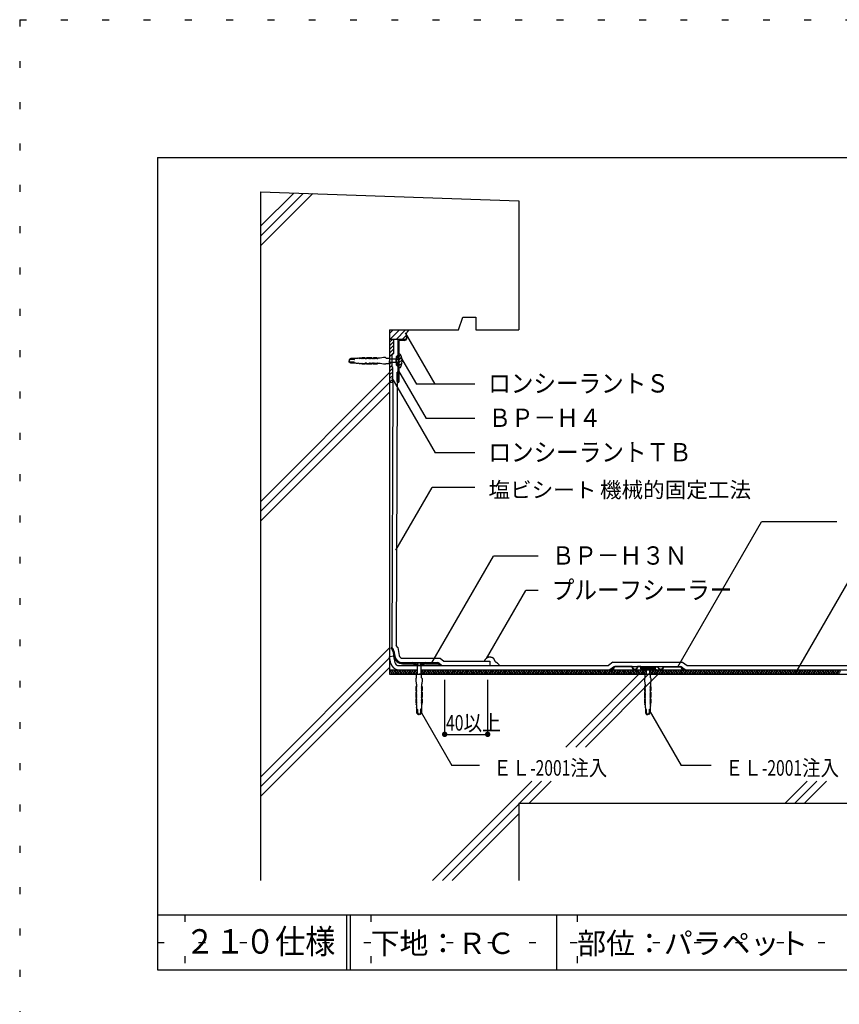
# Model space of a CAD drawing. Extents: x 104 to 304, y 7 to 293.
# Drawn here: x 104 to 223, y 150 to 293 of the extents above; entities that cross this region are included whole.
import ezdxf

# ---------------------------------------------------------------- set-up
doc = ezdxf.new("R2010")
doc.units = 0
doc.header["$LTSCALE"] = 2
doc.header["$MEASUREMENT"] = 0
doc.linetypes.add('DASHED2', pattern=[10, 4, -6])
doc.linetypes.add('HIDDEN', pattern=[3, 0.5, -2.5])
for name, color, linetype in [('4詳細図S120-2', 7, 'CONTINUOUS'), ('4詳細図S120-3', 7, 'CONTINUOUS'), ('4詳細図S120-4', 7, 'CONTINUOUS'), ('4詳細図S120-6', 7, 'CONTINUOUS'), ('4詳細図S120-7', 7, 'CONTINUOUS'), ('4詳細図S120-A', 7, 'CONTINUOUS'), ('4詳細図S120-B', 7, 'CONTINUOUS'), ('4詳細図S120-D', 7, 'CONTINUOUS'), ('4詳細図S120-E', 7, 'CONTINUOUS'), ('F-F_J_ADD', 7, 'CONTINUOUS'), ('F図面枠S11-2', 7, 'CONTINUOUS'), ('F図面枠S11-5', 7, 'CONTINUOUS'), ('F図面枠S11-7', 7, 'CONTINUOUS'), ('F図面枠S11-A', 7, 'CONTINUOUS')]:
    doc.layers.add(name, color=color, linetype=linetype)
doc.styles.get("Standard").update_dxf_attribs({"font": 'txt.shx', "bigfont": 'extfont.shx'})

msp = doc.modelspace()

# ---------------------------------------------------------------- linework, layer by layer
at = {"layer": '4詳細図S120-2', "color": 7, "linetype": 'CONTINUOUS'}
for p, q in [((157.44, 247.72), (157.44, 197.72)), ((157.44, 247.72), (160.23, 247.72)), ((158.69, 246.35), (157.44, 246.35)), ((158.07, 244.36), (158.07, 246.35)), ((158.07, 244.36), (157.78, 244.08)), ((157.78, 244.08), (157.78, 242.38)), ((157.92, 240.1), (157.44, 240.1)), ((157.92, 240.1), (157.76, 201.63)), ((157.61, 199.28), (157.44, 200.24)), ((158.74, 198.97), (172, 198.97)), ((164.93, 199.08), (165.06, 198.97)), ((190.1, 198.85), (189.44, 198.35)), ((199.78, 198.85), (200.44, 198.35)), ((157.44, 198.35), (161.46, 198.35)), ((157.44, 197.72), (268.69, 197.72)), ((161.96, 198.35), (268.69, 198.35))]:
    msp.add_line(p, q, dxfattribs=at)
for points in [[(157.92, 240.1), (157.92, 242.25), (157.78, 242.38)], [(158.22, 199.41), (158.06, 200.35), (157.44, 200.24)], [(171.25, 199.6), (171.25, 199.61), (171.25, 199.64), (171.26, 199.67), (171.27, 199.7), (171.27, 199.72), (171.28, 199.75), (171.29, 199.76), (171.29, 199.78), (171.3, 199.8), (171.31, 199.81), (171.32, 199.83), (171.34, 199.85), (171.35, 199.87), (171.36, 199.88), (171.37, 199.89), (171.38, 199.91), (171.4, 199.93), (171.42, 199.95), (171.43, 199.97), (171.45, 199.99), (171.46, 200), (171.47, 200.01), (171.49, 200.03), (171.51, 200.05), (171.53, 200.07), (171.55, 200.09), (171.57, 200.1), (171.58, 200.11), (171.59, 200.12), (171.61, 200.14), (171.63, 200.15), (171.65, 200.16), (171.67, 200.18), (171.69, 200.19), (171.71, 200.19), (171.72, 200.2), (171.75, 200.2), (171.77, 200.21), (171.8, 200.22), (171.82, 200.22), (171.85, 200.23), (171.87, 200.23), (171.88, 200.23), (171.92, 200.23), (171.95, 200.24), (171.98, 200.24), (172.01, 200.24), (172.04, 200.24), (172.06, 200.23), (172.08, 200.23), (172.1, 200.23), (172.12, 200.23), (172.14, 200.22), (172.17, 200.22), (172.19, 200.21), (172.2, 200.21), (172.22, 200.2), (172.25, 200.2), (172.27, 200.19), (172.3, 200.19), (172.32, 200.18), (172.35, 200.17), (172.36, 200.16), (172.37, 200.16), (172.39, 200.14), (172.41, 200.13), (172.43, 200.11), (172.45, 200.1), (172.47, 200.08), (172.48, 200.07), (172.49, 200.05), (172.51, 200.03), (172.52, 200.01), (172.54, 199.98), (172.55, 199.96), (172.57, 199.94), (172.57, 199.92), (172.58, 199.91), (172.6, 199.88), (172.61, 199.85), (172.62, 199.83), (172.64, 199.8), (172.65, 199.77), (172.66, 199.76), (172.67, 199.73), (172.69, 199.7), (172.71, 199.66), (172.73, 199.63), (172.76, 199.59), (172.78, 199.56), (172.8, 199.55), (172.8, 199.54), (172.81, 199.53), (172.83, 199.52), (172.84, 199.51), (172.85, 199.5), (172.86, 199.49), (172.87, 199.49), (172.88, 199.48), (172.9, 199.47), (172.92, 199.46), (172.94, 199.45), (172.96, 199.44), (172.98, 199.42), (172.99, 199.42), (173, 199.41), (173.02, 199.4), (173.04, 199.38), (173.06, 199.37), (173.08, 199.35), (173.09, 199.34), (173.1, 199.33), (173.12, 199.32), (173.14, 199.3), (173.16, 199.28), (173.18, 199.26), (173.21, 199.24), (173.23, 199.22), (173.24, 199.2), (173.24, 199.19), (173.26, 199.18), (173.27, 199.17), (173.28, 199.15), (173.28, 199.14), (173.29, 199.12), (173.3, 199.11), (173.3, 199.1), (173.31, 199.08), (173.32, 199.06), (173.33, 199.03), (173.33, 199.01), (173.34, 198.99), (173.34, 198.97)]]:
    msp.add_lwpolyline(points, dxfattribs=at)
for radius in [1.19, 0.569]:
    msp.add_arc((158.77, 199.54), radius, 192.3561, 267.6439, dxfattribs=at)
at = {"layer": '4詳細図S120-3', "color": 3, "linetype": 'CONTINUOUS'}
for q in [(268.69, 178.97), (176.19, 167.78)]:
    msp.add_line((176.19, 178.97), q, dxfattribs=at)
at = {"layer": '4詳細図S120-4', "color": 2, "linetype": 'CONTINUOUS'}
for p, q in [((138.69, 267.78), (176.19, 266.47)), ((138.69, 267.78), (138.69, 167.78)), ((176.19, 266.47), (176.19, 247.72)), ((160.23, 247.72), (167.44, 247.72)), ((158.54, 240.1), (158.38, 201.87)), ((158.62, 201.61), (158.38, 201.87)), ((158.62, 201.61), (158.83, 200.44)), ((159.32, 200.03), (164.78, 200.03)), ((164.78, 200.03), (165.29, 199.6)), ((165.29, 199.6), (172, 199.6)), ((171.69, 198.97), (189.23, 198.97)), ((172, 199.6), (172, 198.97)), ((189.89, 199.47), (189.23, 198.97)), ((189.89, 199.47), (199.99, 199.47)), ((199.99, 199.47), (200.65, 198.97)), ((200.65, 198.97), (268.69, 198.97))]:
    msp.add_line(p, q, dxfattribs=at)
msp.add_lwpolyline([(167.44, 247.72), (168.07, 249.6), (169.94, 249.6), (169.94, 247.72), (176.19, 247.72)], dxfattribs=at)
for centre, radius, start, end in [((160.92, 246.87), 1.1, 129.0619, 200.9381), ((159.32, 200.53), 0.5, 190, 270)]:
    msp.add_arc(centre, radius, start, end, dxfattribs=at)
msp.add_ellipse((158.84, 243.23), major_axis=(0, 1.03), ratio=0.4, start_param=3.141593, end_param=6.283185, dxfattribs=at)
at = {"layer": '4詳細図S120-6', "color": 2, "linetype": 'CONTINUOUS'}
for p, q in [((159.54, 246.35), (158.69, 246.35)), ((158.69, 244.1), (158.69, 246.35)), ((159.57, 246.2), (158.84, 246.2)), ((158.84, 240.25), (158.84, 246.2)), ((159.54, 246.35), (159.89, 246.47)), ((159.57, 246.2), (159.94, 246.33)), ((159.94, 246.33), (159.89, 246.47)), ((158.69, 244.1), (158.4, 243.82)), ((158.84, 244.04), (158.4, 243.6)), ((158.4, 243.82), (158.4, 242.64)), ((158.84, 242.42), (158.4, 242.85)), ((158.69, 242.35), (158.4, 242.64)), ((158.69, 240.1), (158.69, 242.35)), ((158.69, 241.6), (158.54, 241.6)), ((158.54, 240.25), (158.54, 241.6)), ((157.76, 201.63), (157.65, 201.53)), ((157.79, 201.37), (157.65, 201.53)), ((157.9, 201.47), (157.76, 201.63)), ((157.92, 201.09), (158.06, 200.31)), ((158.07, 201.12), (158.21, 200.33)), ((159.32, 199.4), (160.8, 199.4)), ((159.32, 199.25), (160.8, 199.25)), ((160.89, 199.22), (161.21, 198.97)), ((160.98, 199.34), (161.3, 199.09)), ((161.3, 199.09), (161.21, 198.97)), ((162.44, 199.34), (162.12, 199.09)), ((162.12, 199.09), (162.21, 198.97)), ((162.53, 199.22), (162.21, 198.97)), ((162.63, 199.4), (164.43, 199.4)), ((162.63, 199.25), (164.43, 199.25)), ((164.55, 199.21), (164.84, 198.97)), ((164.65, 199.32), (164.93, 199.08)), ((164.93, 199.08), (164.84, 198.97)), ((192.69, 198.85), (190.19, 198.85)), ((192.63, 198.77), (190.19, 198.77)), ((192.69, 198.85), (193.44, 198.85)), ((193.94, 198.85), (193.44, 198.85)), ((193.87, 198.77), (193.51, 198.77)), ((193.87, 198.77), (193.87, 198.52)), ((193.94, 198.85), (195.94, 198.85)), ((193.94, 198.85), (193.94, 198.6)), ((195.94, 198.85), (196.44, 198.85)), ((196.02, 198.77), (196.38, 198.77)), ((196.02, 198.77), (196.02, 198.52)), ((196.44, 198.85), (197.19, 198.85)), ((197.19, 198.85), (199.69, 198.85)), ((197.26, 198.77), (199.69, 198.77)), ((189.51, 198.35), (189.51, 198.36)), ((189.88, 198.35), (189.51, 198.35)), ((189.88, 198.42), (189.57, 198.42)), ((189.88, 198.35), (198.18, 198.35)), ((189.94, 198.48), (189.94, 198.6)), ((190.02, 198.48), (190.02, 198.6)), ((194.41, 198.52), (193.87, 198.52)), ((194.44, 198.6), (193.94, 198.6)), ((194.41, 198.52), (194.49, 198.44)), ((194.44, 198.6), (194.57, 198.47)), ((194.44, 198.6), (195.44, 198.6)), ((194.49, 198.44), (194.49, 198.35)), ((194.57, 198.47), (194.57, 198.35)), ((195.48, 198.52), (195.39, 198.44)), ((195.39, 198.44), (195.39, 198.35)), ((196.19, 198.35), (195.39, 198.35)), ((195.48, 198.52), (196.02, 198.52)), ((198.18, 198.35), (200.38, 198.35)), ((199.87, 198.48), (199.87, 198.6)), ((199.94, 198.48), (199.94, 198.6)), ((200.01, 198.42), (200.32, 198.42)), ((200.38, 198.35), (200.38, 198.36))]:
    msp.add_line(p, q, dxfattribs=at)
at = {"layer": '4詳細図S120-6', "color": 4, "linetype": 'CONTINUOUS'}
for p, q in [((160.8, 199.4), (162.63, 199.4)), ((162.21, 198.97), (161.21, 198.97))]:
    msp.add_line(p, q, dxfattribs=at)
at = {"layer": '4詳細図S120-6', "color": 2, "linetype": 'CONTINUOUS'}
msp.add_lwpolyline([(195.94, 198.85), (195.94, 198.6), (195.44, 198.6), (195.32, 198.47), (195.32, 198.35)], dxfattribs=at)
for centre, radius, start, end in [((158.69, 240.25), 0.15, 180, 360), ((157.37, 200.99), 0.562, 10, 42.2737), ((157.37, 200.99), 0.713, 10, 42.2737), ((159.32, 200.53), 1.27, 190, 270), ((159.32, 200.53), 1.12, 190, 270), ((160.8, 199.1), 0.3, 52.4314, 90), ((160.8, 199.1), 0.15, 52.4314, 90), ((162.63, 199.1), 0.3, 90, 127.5686), ((162.63, 199.1), 0.15, 90, 127.5686), ((164.43, 199.07), 0.338, 49.5739, 90), ((164.43, 199.07), 0.188, 49.5739, 90), ((190.19, 198.6), 0.25, 90, 180), ((190.19, 198.6), 0.175, 90, 180), ((193.07, 198.85), 0.45, 189.5941, 350.4059), ((193.07, 198.85), 0.375, 180, 360), ((196.82, 198.85), 0.45, 189.5941, 350.4059), ((196.82, 198.85), 0.375, 180, 360), ((199.69, 198.6), 0.25, 360, 450), ((199.69, 198.6), 0.175, 360, 450), ((189.57, 198.36), 0.0625, 90, 180), ((189.88, 198.48), 0.138, 270, 360), ((189.88, 198.48), 0.0625, 270, 360), ((200.01, 198.48), 0.138, 180, 270), ((200.01, 198.48), 0.0625, 180, 270), ((200.32, 198.36), 0.0625, 360, 450)]:
    msp.add_arc(centre, radius, start, end, dxfattribs=at)
at = {"layer": '4詳細図S120-7', "color": 7, "linetype": 'CONTINUOUS'}
for p, q in [((153.03, 243.63), (152.93, 243.57)), ((154.99, 243.63), (154.99, 243.63)), ((154.99, 243.63), (154.99, 243.63)), ((158.4, 243.48), (157.44, 243.48)), ((158.76, 243.85), (158.4, 243.49)), ((158.4, 242.96), (158.4, 243.49)), ((158.76, 242.6), (158.76, 243.85)), ((158.82, 243.85), (158.76, 243.85)), ((153.03, 242.83), (152.93, 242.89)), ((154.99, 242.83), (154.99, 242.83)), ((154.99, 242.83), (154.99, 242.83)), ((158.4, 242.98), (157.44, 242.98)), ((158.76, 242.6), (158.4, 242.96)), ((161.09, 199.39), (161.09, 199.33)), ((161.09, 199.33), (161.45, 198.97)), ((162.34, 199.33), (161.09, 199.33)), ((161.98, 198.97), (161.45, 198.97)), ((161.46, 198.97), (161.46, 197.72)), ((161.96, 198.97), (161.96, 197.72)), ((162.34, 199.33), (161.98, 198.97)), ((194.32, 198.77), (194.32, 198.71)), ((194.32, 198.71), (194.67, 198.35)), ((195.57, 198.71), (194.32, 198.71)), ((195.21, 198.35), (194.67, 198.35)), ((194.69, 198.35), (194.69, 197.72)), ((195.19, 198.35), (195.19, 197.72)), ((195.57, 198.71), (195.21, 198.35)), ((161.31, 195.27), (161.31, 195.27)), ((161.31, 195.27), (161.31, 195.27)), ((162.11, 195.27), (162.11, 195.27)), ((162.11, 195.27), (162.11, 195.27)), ((194.54, 195.27), (194.54, 195.27)), ((194.54, 195.27), (194.54, 195.27)), ((195.34, 195.27), (195.34, 195.27)), ((195.34, 195.27), (195.34, 195.27)), ((161.31, 193.31), (161.37, 193.21)), ((162.11, 193.31), (162.05, 193.21)), ((194.54, 193.31), (194.6, 193.21)), ((195.34, 193.31), (195.28, 193.21))]:
    msp.add_line(p, q, dxfattribs=at)
at = {"layer": '4詳細図S120-7', "color": 7, "linetype": 'DASHED2'}
for p, q in [((158.76, 243.55), (158.53, 243.41)), ((158.76, 243.55), (158.82, 243.55)), ((158.76, 242.91), (158.53, 243.05)), ((158.76, 242.91), (158.82, 242.91)), ((161.39, 199.33), (161.39, 199.39)), ((161.39, 199.33), (161.53, 199.1)), ((162.03, 199.33), (161.89, 199.1)), ((162.03, 199.33), (162.03, 199.39)), ((194.62, 198.71), (194.62, 198.77)), ((194.62, 198.71), (194.76, 198.47)), ((195.26, 198.71), (195.12, 198.47)), ((195.26, 198.71), (195.26, 198.77))]:
    msp.add_line(p, q, dxfattribs=at)
at = {"layer": '4詳細図S120-7', "color": 7, "linetype": 'CONTINUOUS'}
for points in [[(152.55, 243.58), (151.81, 243.58), (151.73, 243.52), (151.57, 243.4), (151.57, 243.38), (151.81, 243.51), (152.31, 243.51)], [(152.31, 243.44), (151.81, 243.44), (151.57, 243.31), (151.57, 243.23)], [(152.31, 243.02), (151.81, 243.02), (151.57, 243.15), (151.57, 243.23)], [(152.89, 243.59), (152.89, 243.6), (152.8, 243.6), (152.8, 243.59), (152.6, 243.59), (152.6, 243.58)], [(153.87, 243.62), (153.87, 243.69), (153.47, 243.69), (153.03, 243.63), (153.09, 243.63), (153.09, 243.59)], [(153.12, 243.57), (153.22, 243.62), (153.28, 243.62), (153.29, 243.58)], [(153.32, 243.57), (153.42, 243.62), (153.48, 243.62), (153.48, 243.58)], [(153.51, 243.56), (153.62, 243.62), (153.68, 243.62), (153.68, 243.58)], [(153.71, 243.56), (153.81, 243.62), (153.87, 243.62)], [(154.85, 243.62), (154.85, 243.69), (154.13, 243.69), (154.01, 243.63)], [(154.01, 243.63), (154.07, 243.62), (154.07, 243.58)], [(154.1, 243.56), (154.2, 243.62), (154.26, 243.62), (154.27, 243.58)], [(154.3, 243.56), (154.4, 243.62), (154.46, 243.62), (154.46, 243.58)], [(154.49, 243.56), (154.6, 243.62), (154.65, 243.62), (154.66, 243.58)], [(154.69, 243.56), (154.79, 243.62), (154.85, 243.62)], [(155.64, 243.57), (155.64, 243.69), (155.11, 243.69), (154.99, 243.63), (154.99, 243.63)], [(154.99, 243.63), (155.05, 243.62), (155.05, 243.59)], [(155.08, 243.56), (155.18, 243.62), (155.24, 243.62), (155.24, 243.58)], [(155.28, 243.56), (155.38, 243.62), (155.44, 243.62), (155.44, 243.58)], [(155.47, 243.56), (155.57, 243.62), (155.64, 243.62)], [(156.93, 243.6), (156.83, 243.7), (156.56, 243.7), (156.05, 243.63), (156, 243.6), (156, 243.6), (155.77, 243.6), (155.67, 243.55)], [(156.93, 243.6), (157.44, 243.6), (157.44, 243.23)], [(156.93, 242.85), (157.44, 242.85), (157.44, 243.23)], [(158.76, 242.6), (158.82, 242.6), (158.82, 243.85)], [(152.55, 242.88), (151.81, 242.88), (151.73, 242.94), (151.57, 243.06), (151.57, 243.08), (151.81, 242.94), (152.31, 242.94)], [(152.89, 242.87), (152.89, 242.85), (152.8, 242.85), (152.8, 242.87), (152.6, 242.87), (152.6, 242.87)], [(153.87, 242.84), (153.87, 242.77), (153.47, 242.77), (153.03, 242.83), (153.09, 242.83), (153.09, 242.87)], [(153.12, 242.89), (153.22, 242.83), (153.28, 242.83), (153.29, 242.87)], [(153.32, 242.89), (153.42, 242.83), (153.48, 242.84), (153.48, 242.88)], [(153.51, 242.9), (153.62, 242.84), (153.68, 242.84), (153.68, 242.88)], [(153.71, 242.9), (153.81, 242.84), (153.87, 242.84)], [(154.01, 242.83), (154.07, 242.83), (154.07, 242.87)], [(154.85, 242.84), (154.85, 242.77), (154.13, 242.77), (154.01, 242.83)], [(154.1, 242.89), (154.2, 242.84), (154.26, 242.84), (154.27, 242.88)], [(154.3, 242.9), (154.4, 242.84), (154.46, 242.84), (154.46, 242.88)], [(154.49, 242.9), (154.6, 242.84), (154.65, 242.84), (154.66, 242.88)], [(154.69, 242.9), (154.79, 242.84), (154.85, 242.84)], [(155.64, 242.89), (155.64, 242.77), (155.11, 242.77), (154.99, 242.83), (154.99, 242.83)], [(154.99, 242.83), (155.05, 242.83), (155.05, 242.87)], [(155.08, 242.89), (155.18, 242.84), (155.24, 242.84), (155.24, 242.88)], [(155.28, 242.9), (155.38, 242.84), (155.44, 242.84), (155.44, 242.88)], [(155.47, 242.9), (155.57, 242.84), (155.64, 242.84)], [(156.93, 242.85), (156.83, 242.76), (156.56, 242.76), (156.05, 242.83), (156, 242.86), (156, 242.85), (155.77, 242.85), (155.67, 242.91)], [(162.34, 199.33), (162.34, 199.39), (161.09, 199.39)], [(161.34, 197.21), (161.34, 197.72), (161.71, 197.72)], [(162.09, 197.21), (162.09, 197.72), (161.71, 197.72)], [(195.57, 198.71), (195.57, 198.77), (194.32, 198.77)], [(194.57, 197.21), (194.57, 197.72), (194.94, 197.72)], [(195.32, 197.21), (195.32, 197.72), (194.94, 197.72)], [(161.34, 197.21), (161.24, 197.11), (161.24, 196.84), (161.31, 196.33), (161.34, 196.28), (161.34, 196.28), (161.34, 196.05), (161.39, 195.95)], [(161.37, 195.92), (161.25, 195.92), (161.25, 195.39), (161.31, 195.27), (161.31, 195.27)], [(161.38, 195.75), (161.32, 195.86), (161.32, 195.92)], [(162.09, 197.21), (162.18, 197.11), (162.18, 196.84), (162.11, 196.33), (162.08, 196.28), (162.09, 196.28), (162.09, 196.05), (162.03, 195.95)], [(162.04, 195.75), (162.1, 195.86), (162.1, 195.92)], [(162.05, 195.92), (162.17, 195.92), (162.17, 195.39), (162.11, 195.27), (162.11, 195.27)], [(194.57, 197.21), (194.47, 197.11), (194.47, 196.84), (194.54, 196.33), (194.57, 196.28), (194.57, 196.28), (194.57, 196.05), (194.62, 195.95)], [(194.6, 195.92), (194.48, 195.92), (194.48, 195.39), (194.54, 195.27), (194.54, 195.27)], [(194.61, 195.75), (194.55, 195.86), (194.55, 195.92)], [(195.32, 197.21), (195.41, 197.11), (195.41, 196.84), (195.34, 196.33), (195.31, 196.28), (195.32, 196.28), (195.32, 196.05), (195.26, 195.95)], [(195.27, 195.75), (195.33, 195.86), (195.33, 195.92)], [(195.28, 195.92), (195.4, 195.92), (195.4, 195.39), (195.34, 195.27), (195.34, 195.27)], [(161.32, 195.13), (161.25, 195.13), (161.25, 194.41), (161.31, 194.29)], [(161.38, 195.56), (161.32, 195.66), (161.32, 195.72), (161.36, 195.72)], [(161.38, 195.36), (161.32, 195.46), (161.32, 195.52), (161.36, 195.53)], [(161.31, 195.27), (161.32, 195.33), (161.36, 195.33)], [(161.38, 194.97), (161.32, 195.07), (161.32, 195.13)], [(161.38, 194.77), (161.32, 194.88), (161.32, 194.94), (161.36, 194.94)], [(161.38, 194.58), (161.32, 194.68), (161.32, 194.74), (161.36, 194.74)], [(161.38, 194.38), (161.32, 194.49), (161.32, 194.54), (161.36, 194.55)], [(162.04, 195.56), (162.1, 195.66), (162.1, 195.72), (162.06, 195.72)], [(162.04, 194.97), (162.1, 195.07), (162.1, 195.13)], [(162.04, 194.77), (162.1, 194.88), (162.1, 194.94), (162.06, 194.94)], [(162.04, 194.58), (162.1, 194.68), (162.1, 194.74), (162.06, 194.74)], [(162.05, 195.36), (162.1, 195.46), (162.1, 195.52), (162.06, 195.53)], [(162.05, 194.38), (162.1, 194.49), (162.1, 194.54), (162.06, 194.55)], [(162.11, 195.27), (162.11, 195.33), (162.07, 195.33)], [(162.1, 195.13), (162.17, 195.13), (162.17, 194.41), (162.11, 194.29)], [(194.55, 195.13), (194.48, 195.13), (194.48, 194.41), (194.54, 194.29)], [(194.54, 195.27), (194.54, 195.33), (194.58, 195.33)], [(194.61, 195.56), (194.55, 195.66), (194.55, 195.72), (194.59, 195.72)], [(194.6, 195.36), (194.55, 195.46), (194.55, 195.52), (194.59, 195.53)], [(194.61, 194.97), (194.55, 195.07), (194.55, 195.13)], [(194.61, 194.77), (194.55, 194.88), (194.55, 194.94), (194.59, 194.94)], [(194.61, 194.58), (194.55, 194.68), (194.55, 194.74), (194.59, 194.74)], [(194.6, 194.38), (194.55, 194.49), (194.55, 194.54), (194.59, 194.55)], [(195.27, 195.56), (195.33, 195.66), (195.33, 195.72), (195.29, 195.72)], [(195.27, 194.97), (195.33, 195.07), (195.33, 195.13)], [(195.27, 194.77), (195.33, 194.88), (195.33, 194.94), (195.29, 194.94)], [(195.27, 194.58), (195.33, 194.68), (195.33, 194.74), (195.29, 194.74)], [(195.28, 195.36), (195.33, 195.46), (195.33, 195.52), (195.29, 195.53)], [(195.28, 194.38), (195.33, 194.49), (195.33, 194.54), (195.29, 194.55)], [(195.34, 195.27), (195.34, 195.33), (195.3, 195.33)], [(195.33, 195.13), (195.4, 195.13), (195.4, 194.41), (195.34, 194.29)], [(161.32, 194.16), (161.25, 194.16), (161.25, 193.75), (161.31, 193.31), (161.31, 193.37), (161.35, 193.37)], [(161.31, 194.29), (161.32, 194.35), (161.36, 194.35)], [(161.38, 193.99), (161.32, 194.09), (161.32, 194.16)], [(161.38, 193.79), (161.32, 193.9), (161.32, 193.96), (161.36, 193.96)], [(161.37, 193.6), (161.32, 193.7), (161.32, 193.76), (161.36, 193.76)], [(161.37, 193.4), (161.32, 193.51), (161.32, 193.57), (161.36, 193.57)], [(161.35, 193.18), (161.34, 193.18), (161.34, 193.08), (161.35, 193.08), (161.35, 192.88), (161.36, 192.88)], [(162.04, 193.99), (162.1, 194.09), (162.1, 194.16)], [(162.04, 193.79), (162.1, 193.9), (162.1, 193.96), (162.06, 193.96)], [(162.05, 193.6), (162.11, 193.7), (162.11, 193.76), (162.06, 193.76)], [(162.05, 193.4), (162.11, 193.51), (162.11, 193.57), (162.07, 193.57)], [(162.11, 194.29), (162.11, 194.35), (162.07, 194.35)], [(162.1, 194.16), (162.17, 194.16), (162.17, 193.75), (162.11, 193.31), (162.11, 193.37), (162.07, 193.37)], [(162.07, 193.18), (162.09, 193.18), (162.09, 193.08), (162.07, 193.08), (162.07, 192.88), (162.07, 192.88)], [(194.55, 194.16), (194.48, 194.16), (194.48, 193.75), (194.54, 193.31), (194.54, 193.37), (194.58, 193.37)], [(194.54, 194.29), (194.54, 194.35), (194.58, 194.35)], [(194.6, 193.4), (194.54, 193.51), (194.54, 193.57), (194.58, 193.57)], [(194.61, 193.99), (194.55, 194.09), (194.55, 194.16)], [(194.61, 193.79), (194.55, 193.9), (194.55, 193.96), (194.59, 193.96)], [(194.6, 193.6), (194.55, 193.7), (194.55, 193.76), (194.59, 193.76)], [(194.58, 193.18), (194.57, 193.18), (194.57, 193.08), (194.58, 193.08), (194.58, 192.88), (194.58, 192.88)], [(195.27, 193.99), (195.33, 194.09), (195.33, 194.16)], [(195.27, 193.79), (195.33, 193.9), (195.33, 193.96), (195.29, 193.96)], [(195.28, 193.6), (195.33, 193.7), (195.33, 193.76), (195.29, 193.76)], [(195.28, 193.4), (195.34, 193.51), (195.34, 193.57), (195.3, 193.57)], [(195.34, 194.29), (195.34, 194.35), (195.3, 194.35)], [(195.33, 194.16), (195.4, 194.16), (195.4, 193.75), (195.34, 193.31), (195.34, 193.37), (195.3, 193.37)], [(195.3, 193.18), (195.32, 193.18), (195.32, 193.08), (195.3, 193.08), (195.3, 192.88), (195.3, 192.88)], [(161.36, 192.84), (161.36, 192.09), (161.42, 192.01), (161.54, 191.85), (161.56, 191.85), (161.43, 192.09), (161.43, 192.59)], [(161.5, 192.59), (161.5, 192.09), (161.63, 191.85), (161.71, 191.85)], [(161.92, 192.59), (161.92, 192.09), (161.79, 191.85), (161.71, 191.85)], [(162.06, 192.84), (162.06, 192.09), (162.01, 192.01), (161.88, 191.85), (161.86, 191.85), (162, 192.09), (162, 192.59)], [(194.59, 192.84), (194.59, 192.09), (194.65, 192.01), (194.77, 191.85), (194.79, 191.85), (194.65, 192.09), (194.65, 192.59)], [(194.73, 192.59), (194.73, 192.09), (194.86, 191.85), (194.94, 191.85)], [(195.15, 192.59), (195.15, 192.09), (195.02, 191.85), (194.94, 191.85)], [(195.29, 192.84), (195.29, 192.09), (195.23, 192.01), (195.11, 191.85), (195.09, 191.85), (195.23, 192.09), (195.23, 192.59)]]:
    msp.add_lwpolyline(points, dxfattribs=at)
at = {"layer": '4詳細図S120-7', "color": 7, "linetype": 'DASHED2'}
for centre, start, end in [((158.67, 243.23), 127.1175, 232.8825), ((161.71, 199.24), 217.1175, 322.8825), ((194.94, 198.61), 217.1175, 322.8825)]:
    msp.add_arc(centre, 0.23, start, end, dxfattribs=at)
at = {"layer": '4詳細図S120-7', "color": 7, "linetype": 'CONTINUOUS'}
for centre, major_axis, start_param, end_param in [((152.31, 243.48), (-0.0401, 0), 1.539031, 4.680623), ((152.56, 243.67), (-0.1, 0), 1.526168, 1.947508), ((152.92, 243.59), (-0.0217, 0), 0.081847, 2.177171), ((153.12, 243.59), (-0.0287, 0), 0.231203, 1.676526), ((153.31, 243.59), (-0.0287, 0), 0.231203, 1.676526), ((153.51, 243.59), (-0.0287, 0), 0.231203, 1.676526), ((153.71, 243.58), (-0.0287, 0), 0.231203, 1.676526), ((153.94, 243.63), (-0.0671, 0), 0.044212, 3.097381), ((154.1, 243.59), (-0.0287, 0), 0.231203, 1.676526), ((154.29, 243.58), (-0.0287, 0), 0.231203, 1.676526), ((154.49, 243.58), (-0.0287, 0), 0.231203, 1.676526), ((154.69, 243.58), (-0.0287, 0), 0.231203, 1.676526), ((154.92, 243.63), (-0.0671, 0), 0.044212, 3.097381), ((155.08, 243.59), (-0.0287, 0), 0.231203, 1.676526), ((155.27, 243.58), (-0.0287, 0), 0.231203, 1.676526), ((155.47, 243.58), (-0.0287, 0), 0.231203, 1.676526), ((155.66, 243.57), (-0.0215, 0), 0.06848, 2.16288), ((152.31, 242.98), (-0.0401, 0), 1.602562, 4.744155), ((152.56, 242.79), (-0.1, 0), 4.335677, 4.757018), ((152.92, 242.87), (-0.0217, 0), 4.106015, 6.201338), ((153.12, 242.86), (-0.0287, 0), 4.60666, 6.051983), ((153.31, 242.87), (-0.0287, 0), 4.60666, 6.051983), ((153.51, 242.87), (-0.0287, 0), 4.60666, 6.051983), ((153.71, 242.87), (-0.0287, 0), 4.60666, 6.051983), ((153.94, 242.83), (-0.0671, 0), 3.185804, 6.238974), ((154.1, 242.87), (-0.0287, 0), 4.60666, 6.051983), ((154.29, 242.87), (-0.0287, 0), 4.60666, 6.051983), ((154.49, 242.87), (-0.0287, 0), 4.60666, 6.051983), ((154.69, 242.87), (-0.0287, 0), 4.60666, 6.051983), ((154.92, 242.83), (-0.0671, 0), 3.185804, 6.238974), ((155.08, 242.87), (-0.0287, 0), 4.60666, 6.051983), ((155.27, 242.87), (-0.0287, 0), 4.60666, 6.051983), ((155.47, 242.87), (-0.0287, 0), 4.60666, 6.051983), ((155.66, 242.89), (-0.0215, 0), 4.120306, 6.214705), ((161.37, 195.94), (0, -0.0215), 0.06848, 2.16288), ((162.05, 195.94), (0, -0.0215), 4.120306, 6.214705), ((194.6, 195.94), (0, -0.0215), 0.06848, 2.16288), ((195.28, 195.94), (0, -0.0215), 4.120306, 6.214705), ((161.31, 195.2), (0, -0.0671), 0.044212, 3.097381), ((161.36, 195.75), (0, -0.0287), 0.231203, 1.676526), ((161.36, 195.55), (0, -0.0287), 0.231203, 1.676526), ((161.35, 195.36), (0, -0.0287), 0.231203, 1.676526), ((161.36, 194.97), (0, -0.0287), 0.231203, 1.676526), ((161.36, 194.77), (0, -0.0287), 0.231203, 1.676526), ((161.36, 194.57), (0, -0.0287), 0.231203, 1.676526), ((162.07, 195.75), (0, -0.0287), 4.60666, 6.051983), ((162.07, 195.55), (0, -0.0287), 4.60666, 6.051983), ((162.07, 194.97), (0, -0.0287), 4.60666, 6.051983), ((162.07, 194.77), (0, -0.0287), 4.60666, 6.051983), ((162.07, 194.57), (0, -0.0287), 4.60666, 6.051983), ((162.07, 195.36), (0, -0.0287), 4.60666, 6.051983), ((162.11, 195.2), (0, -0.0671), 3.185804, 6.238974), ((194.54, 195.2), (0, -0.0671), 0.044212, 3.097381), ((194.58, 195.36), (0, -0.0287), 0.231203, 1.676526), ((194.59, 195.75), (0, -0.0287), 0.231203, 1.676526), ((194.59, 195.55), (0, -0.0287), 0.231203, 1.676526), ((194.59, 194.97), (0, -0.0287), 0.231203, 1.676526), ((194.59, 194.77), (0, -0.0287), 0.231203, 1.676526), ((194.59, 194.57), (0, -0.0287), 0.231203, 1.676526), ((195.29, 195.75), (0, -0.0287), 4.60666, 6.051983), ((195.29, 195.55), (0, -0.0287), 4.60666, 6.051983), ((195.3, 195.36), (0, -0.0287), 4.60666, 6.051983), ((195.29, 194.97), (0, -0.0287), 4.60666, 6.051983), ((195.29, 194.77), (0, -0.0287), 4.60666, 6.051983), ((195.29, 194.57), (0, -0.0287), 4.60666, 6.051983), ((195.34, 195.2), (0, -0.0671), 3.185804, 6.238974), ((161.31, 194.22), (0, -0.0671), 0.044212, 3.097381), ((161.35, 193.6), (0, -0.0287), 0.231203, 1.676526), ((161.35, 193.4), (0, -0.0287), 0.231203, 1.676526), ((161.35, 193.2), (0, -0.0217), 0.081847, 2.177171), ((161.35, 194.38), (0, -0.0287), 0.231203, 1.676526), ((161.36, 193.99), (0, -0.0287), 0.231203, 1.676526), ((161.35, 193.79), (0, -0.0287), 0.231203, 1.676526), ((162.07, 193.99), (0, -0.0287), 4.60666, 6.051983), ((162.07, 193.79), (0, -0.0287), 4.60666, 6.051983), ((162.07, 194.38), (0, -0.0287), 4.60666, 6.051983), ((162.11, 194.22), (0, -0.0671), 3.185804, 6.238974), ((162.07, 193.6), (0, -0.0287), 4.60666, 6.051983), ((162.08, 193.4), (0, -0.0287), 4.60666, 6.051983), ((162.07, 193.2), (0, -0.0217), 4.106015, 6.201338), ((194.54, 194.22), (0, -0.0671), 0.044212, 3.097381), ((194.58, 194.38), (0, -0.0287), 0.231203, 1.676526), ((194.58, 193.6), (0, -0.0287), 0.231203, 1.676526), ((194.57, 193.4), (0, -0.0287), 0.231203, 1.676526), ((194.58, 193.2), (0, -0.0217), 0.081847, 2.177171), ((194.59, 193.99), (0, -0.0287), 0.231203, 1.676526), ((194.58, 193.79), (0, -0.0287), 0.231203, 1.676526), ((195.3, 194.38), (0, -0.0287), 4.60666, 6.051983), ((195.29, 193.99), (0, -0.0287), 4.60666, 6.051983), ((195.3, 193.79), (0, -0.0287), 4.60666, 6.051983), ((195.34, 194.22), (0, -0.0671), 3.185804, 6.238974), ((195.3, 193.6), (0, -0.0287), 4.60666, 6.051983), ((195.31, 193.4), (0, -0.0287), 4.60666, 6.051983), ((195.3, 193.2), (0, -0.0217), 4.106015, 6.201338), ((161.27, 192.84), (0, -0.1), 1.526168, 1.947508), ((161.46, 192.59), (0, -0.0401), 1.539031, 4.680623), ((161.96, 192.59), (0, -0.0401), 1.602562, 4.744155), ((162.15, 192.84), (0, -0.1), 4.335677, 4.757018), ((194.5, 192.84), (0, -0.1), 1.526168, 1.947508), ((194.69, 192.59), (0, -0.0401), 1.539031, 4.680623), ((195.19, 192.59), (0, -0.0401), 1.602562, 4.744155), ((195.38, 192.84), (0, -0.1), 4.335677, 4.757018)]:
    msp.add_ellipse(centre, major_axis=major_axis, ratio=0.909574, start_param=start_param, end_param=end_param, dxfattribs=at)
at = {"layer": '4詳細図S120-A', "color": 7, "linetype": 'CONTINUOUS'}
for p, q in [((159.7, 247.32), (164.01, 239.86)), ((159.04, 243.8), (161.32, 239.86)), ((158.75, 241.78), (162.75, 234.86)), ((157.76, 240.76), (164.05, 229.86)), ((169.8, 239.86), (161.32, 239.86)), ((169.8, 234.86), (162.75, 234.86)), ((169.8, 229.86), (164.05, 229.86)), ((158.36, 215.74), (163.63, 224.86)), ((169.8, 224.86), (163.63, 224.86)), ((199.3, 198.77), (211.47, 219.86)), ((222.4, 219.86), (211.47, 219.86)), ((163.57, 199.37), (172.51, 214.86)), ((179, 214.86), (172.51, 214.86)), ((216.48, 198.03), (226.2, 214.86)), ((171.53, 200), (177.22, 209.86)), ((179, 209.86), (177.22, 209.86)), ((161.89, 192.45), (166.49, 184.48)), ((195.15, 192.51), (199.79, 184.48)), ((170.5, 184.48), (166.49, 184.48)), ((204.17, 184.48), (199.79, 184.48))]:
    msp.add_line(p, q, dxfattribs=at)
at = {"layer": '4詳細図S120-B', "color": 7, "linetype": 'CONTINUOUS'}
for p, q in [((165.44, 188.99), (165.44, 196.92)), ((171.69, 188.99), (171.69, 196.92)), ((165.44, 188.99), (171.69, 188.99))]:
    msp.add_line(p, q, dxfattribs=at)
at = {"layer": '4詳細図S120-B', "color": 16, "linetype": 'CONTINUOUS', "const_width": 0.4}
for points in [[(165.24, 188.99, 1), (165.63, 188.99, 1)], [(171.49, 188.99, 1), (171.88, 188.99, 1)]]:
    msp.add_lwpolyline(points, format="xyb", close=True, dxfattribs=at)
at = {"layer": '4詳細図S120-D', "color": 4, "linetype": 'CONTINUOUS'}
for p, q in [((157.44, 246.3), (158.86, 247.72)), ((157.44, 247.19), (157.97, 247.72)), ((158.37, 246.35), (159.74, 247.72)), ((157.44, 245.95), (157.84, 246.35)), ((157.44, 245.42), (158.07, 246.04)), ((159.26, 246.35), (159.82, 246.92)), ((157.44, 244.89), (158.07, 245.51)), ((157.44, 244.36), (158.07, 244.98)), ((157.44, 243.83), (158.07, 244.45)), ((158.84, 243.86), (159.07, 244.09)), ((158.84, 243.42), (159.19, 243.77)), ((158.84, 242.98), (159.25, 243.39)), ((157.44, 242.77), (157.65, 242.98)), ((157.44, 242.24), (157.78, 242.58)), ((157.44, 241.71), (157.92, 242.18)), ((158.84, 242.54), (159.24, 242.93)), ((157.44, 241.18), (157.92, 241.65)), ((157.44, 240.65), (157.92, 241.12)), ((157.44, 240.12), (157.92, 240.59))]:
    msp.add_line(p, q, dxfattribs=at)
for centre, start, end in [((157.64, 198.15), 307.5235, 592.4765), ((157.82, 197.91), 127.5235, 412.4765), ((158.01, 198.15), 307.5235, 592.4765), ((158.19, 197.91), 127.5235, 412.4765), ((158.37, 198.15), 307.5235, 592.4765), ((158.56, 197.91), 127.5235, 412.4765), ((158.74, 198.15), 307.5235, 592.4765), ((158.93, 197.91), 127.5235, 412.4765), ((159.11, 198.15), 307.5235, 592.4765), ((159.29, 197.91), 127.5235, 412.4765), ((159.48, 198.15), 307.5235, 592.4765), ((159.66, 197.91), 127.5235, 412.4765), ((159.85, 198.15), 307.5235, 592.4765), ((160.03, 197.91), 127.5235, 412.4765), ((160.21, 198.15), 307.5235, 592.4765), ((160.4, 197.91), 127.5235, 412.4765), ((160.58, 198.15), 307.5235, 592.4765), ((160.77, 197.91), 127.5235, 412.4765), ((160.95, 198.15), 307.5235, 592.4765), ((161.13, 197.91), 127.5235, 412.4765), ((161.32, 198.15), 19.1294, 232.4765), ((162.05, 198.15), 307.5235, 488.1389), ((162.24, 197.91), 127.5235, 412.4765), ((162.42, 198.15), 307.5235, 592.4765), ((162.61, 197.91), 127.5235, 412.4765), ((162.79, 198.15), 307.5235, 592.4765), ((162.97, 197.91), 127.5235, 412.4765), ((163.16, 198.15), 307.5235, 592.4765), ((163.34, 197.91), 127.5235, 412.4765), ((163.53, 198.15), 307.5235, 592.4765), ((163.71, 197.91), 127.5235, 412.4765), ((163.89, 198.15), 307.5235, 592.4765), ((164.08, 197.91), 127.5235, 412.4765), ((164.26, 198.15), 307.5235, 592.4765), ((164.45, 197.91), 127.5235, 412.4765), ((164.63, 198.15), 307.5235, 592.4765), ((164.81, 197.91), 127.5235, 412.4765), ((165, 198.15), 307.5235, 592.4765), ((165.18, 197.91), 127.5235, 412.4765), ((165.37, 198.15), 307.5235, 592.4765), ((165.55, 197.91), 127.5235, 412.4765), ((165.73, 198.15), 307.5235, 592.4765), ((165.92, 197.91), 127.5235, 412.4765), ((166.1, 198.15), 307.5235, 592.4765), ((166.29, 197.91), 127.5235, 412.4765), ((166.47, 198.15), 307.5235, 592.4765), ((166.65, 197.91), 127.5235, 412.4765), ((166.84, 198.15), 307.5235, 592.4765), ((167.02, 197.91), 127.5235, 412.4765), ((167.21, 198.15), 307.5235, 592.4765), ((167.39, 197.91), 127.5235, 412.4765), ((167.57, 198.15), 307.5235, 592.4765), ((167.76, 197.91), 127.5235, 412.4765), ((167.94, 198.15), 307.5235, 592.4765), ((168.13, 197.91), 127.5235, 412.4765), ((168.31, 198.15), 307.5235, 592.4765), ((168.49, 197.91), 127.5235, 412.4765), ((168.68, 198.15), 307.5235, 592.4765), ((168.86, 197.91), 127.5235, 412.4765), ((169.05, 198.15), 307.5235, 592.4765), ((169.23, 197.91), 127.5235, 412.4765), ((169.41, 198.15), 307.5235, 592.4765), ((169.6, 197.91), 127.5235, 412.4765), ((169.78, 198.15), 307.5235, 592.4765), ((169.97, 197.91), 127.5235, 412.4765), ((170.15, 198.15), 307.5235, 592.4765), ((170.33, 197.91), 127.5235, 412.4765), ((170.52, 198.15), 307.5235, 592.4765), ((170.7, 197.91), 127.5235, 412.4765), ((170.89, 198.15), 307.5235, 592.4765), ((171.07, 197.91), 127.5235, 412.4765), ((171.25, 198.15), 307.5235, 592.4765), ((171.44, 197.91), 127.5235, 412.4765), ((171.62, 198.15), 307.5235, 592.4765), ((171.81, 197.91), 127.5235, 412.4765), ((171.99, 198.15), 307.5235, 592.4765), ((172.17, 197.91), 127.5235, 412.4765), ((172.36, 198.15), 307.5235, 592.4765), ((172.54, 197.91), 127.5235, 412.4765), ((172.73, 198.15), 307.5235, 592.4765), ((172.91, 197.91), 127.5235, 412.4765), ((173.09, 198.15), 307.5235, 592.4765), ((173.28, 197.91), 127.5235, 412.4765), ((173.46, 198.15), 307.5235, 592.4765), ((173.65, 197.91), 127.5235, 412.4765), ((173.83, 198.15), 307.5235, 592.4765), ((174.01, 197.91), 127.5235, 412.4765), ((174.2, 198.15), 307.5235, 592.4765), ((174.38, 197.91), 127.5235, 412.4765), ((174.57, 198.15), 307.5235, 592.4765), ((174.75, 197.91), 127.5235, 412.4765), ((174.93, 198.15), 307.5235, 592.4765), ((175.12, 197.91), 127.5235, 412.4765), ((175.3, 198.15), 307.5235, 592.4765), ((175.49, 197.91), 127.5235, 412.4765), ((175.67, 198.15), 307.5235, 592.4765), ((175.85, 197.91), 127.5235, 412.4765), ((176.04, 198.15), 307.5235, 592.4765), ((176.22, 197.91), 127.5235, 412.4765), ((176.41, 198.15), 307.5235, 592.4765), ((176.59, 197.91), 127.5235, 412.4765), ((176.77, 198.15), 307.5235, 592.4765), ((176.96, 197.91), 127.5235, 412.4765), ((177.14, 198.15), 307.5235, 592.4765), ((177.33, 197.91), 127.5235, 412.4765), ((177.51, 198.15), 307.5235, 592.4765), ((177.69, 197.91), 127.5235, 412.4765), ((177.88, 198.15), 307.5235, 592.4765), ((178.06, 197.91), 127.5235, 412.4765), ((178.25, 198.15), 307.5235, 592.4765), ((178.43, 197.91), 127.5235, 412.4765), ((178.61, 198.15), 307.5235, 592.4765), ((178.8, 197.91), 127.5235, 412.4765), ((178.98, 198.15), 307.5235, 592.4765), ((179.17, 197.91), 127.5235, 412.4765), ((179.35, 198.15), 307.5235, 592.4765), ((179.53, 197.91), 127.5235, 412.4765), ((179.72, 198.15), 307.5235, 592.4765), ((179.9, 197.91), 127.5235, 412.4765), ((180.09, 198.15), 307.5235, 592.4765), ((180.27, 197.91), 127.5235, 412.4765), ((180.45, 198.15), 307.5235, 592.4765), ((180.64, 197.91), 127.5235, 412.4765), ((180.82, 198.15), 307.5235, 592.4765), ((181.01, 197.91), 127.5235, 412.4765), ((181.19, 198.15), 307.5235, 592.4765), ((181.37, 197.91), 127.5235, 412.4765), ((181.56, 198.15), 307.5235, 592.4765), ((181.74, 197.91), 127.5235, 412.4765), ((181.93, 198.15), 307.5235, 592.4765), ((182.11, 197.91), 127.5235, 412.4765), ((182.29, 198.15), 307.5235, 592.4765), ((182.48, 197.91), 127.5235, 412.4765), ((182.66, 198.15), 307.5235, 592.4765), ((182.85, 197.91), 127.5235, 412.4765), ((183.03, 198.15), 307.5235, 592.4765), ((183.21, 197.91), 127.5235, 412.4765), ((183.4, 198.15), 307.5235, 592.4765), ((183.58, 197.91), 127.5235, 412.4765), ((183.77, 198.15), 307.5235, 592.4765), ((183.95, 197.91), 127.5235, 412.4765), ((184.13, 198.15), 307.5235, 592.4765), ((184.32, 197.91), 127.5235, 412.4765), ((184.5, 198.15), 307.5235, 592.4765), ((184.69, 197.91), 127.5235, 412.4765), ((184.87, 198.15), 307.5235, 592.4765), ((185.05, 197.91), 127.5235, 412.4765), ((185.24, 198.15), 307.5235, 592.4765), ((185.42, 197.91), 127.5235, 412.4765), ((185.61, 198.15), 307.5235, 592.4765), ((185.79, 197.91), 127.5235, 412.4765), ((185.97, 198.15), 307.5235, 592.4765), ((186.16, 197.91), 127.5235, 412.4765), ((186.34, 198.15), 307.5235, 592.4765), ((186.53, 197.91), 127.5235, 412.4765), ((186.71, 198.15), 307.5235, 592.4765), ((186.89, 197.91), 127.5235, 412.4765), ((187.08, 198.15), 307.5235, 592.4765), ((187.26, 197.91), 127.5235, 412.4765), ((187.45, 198.15), 307.5235, 592.4765), ((187.63, 197.91), 127.5235, 412.4765), ((187.81, 198.15), 307.5235, 592.4765), ((188, 197.91), 127.5235, 412.4765), ((188.18, 198.15), 307.5235, 592.4765), ((188.37, 197.91), 127.5235, 412.4765), ((188.55, 198.15), 307.5235, 592.4765), ((188.73, 197.91), 127.5235, 412.4765), ((188.92, 198.15), 307.5235, 592.4765), ((189.1, 197.91), 127.5235, 412.4765), ((189.29, 198.15), 307.5235, 592.4765), ((189.47, 197.91), 127.5235, 412.4765), ((189.65, 198.15), 307.5235, 592.4765), ((189.84, 197.91), 127.5235, 412.4765), ((190.02, 198.15), 307.5235, 592.4765), ((190.21, 197.91), 127.5235, 412.4765), ((190.39, 198.15), 307.5235, 592.4765), ((190.57, 197.91), 127.5235, 412.4765), ((190.76, 198.15), 307.5235, 592.4765), ((190.94, 197.91), 127.5235, 412.4765), ((191.13, 198.15), 307.5235, 592.4765), ((191.31, 197.91), 127.5235, 412.4765), ((191.49, 198.15), 307.5235, 592.4765), ((191.68, 197.91), 127.5235, 412.4765), ((191.86, 198.15), 307.5235, 592.4765), ((192.05, 197.91), 127.5235, 412.4765), ((192.23, 198.15), 307.5235, 592.4765), ((192.41, 197.91), 127.5235, 412.4765), ((192.6, 198.15), 307.5235, 592.4765), ((192.78, 197.91), 127.5235, 412.4765), ((192.97, 198.15), 307.5235, 592.4765), ((193.15, 197.91), 127.5235, 412.4765), ((193.33, 198.15), 307.5235, 592.4765), ((193.52, 197.91), 127.5235, 412.4765), ((193.7, 198.15), 307.5235, 592.4765), ((193.89, 197.91), 127.5235, 412.4765), ((194.07, 198.15), 307.5235, 592.4765), ((194.25, 197.91), 127.5235, 412.4765), ((194.44, 198.15), 307.5235, 592.4765), ((194.62, 197.91), 127.5235, 296.9577), ((195.17, 198.15), 307.5235, 443.7334), ((195.36, 197.91), 127.5235, 412.4765), ((195.54, 198.15), 307.5235, 592.4765), ((195.73, 197.91), 127.5235, 412.4765), ((195.91, 198.15), 307.5235, 592.4765), ((196.09, 197.91), 127.5235, 412.4765), ((196.28, 198.15), 307.5235, 592.4765), ((196.46, 197.91), 127.5235, 412.4765), ((196.65, 198.15), 307.5235, 592.4765), ((196.83, 197.91), 127.5235, 412.4765), ((197.01, 198.15), 307.5235, 592.4765), ((197.2, 197.91), 127.5235, 412.4765), ((197.38, 198.15), 307.5235, 592.4765), ((197.57, 197.91), 127.5235, 412.4765), ((197.75, 198.15), 307.5235, 592.4765), ((197.93, 197.91), 127.5235, 412.4765), ((198.12, 198.15), 307.5235, 592.4765), ((198.3, 197.91), 127.5235, 412.4765), ((198.49, 198.15), 307.5235, 592.4765), ((198.67, 197.91), 127.5235, 412.4765), ((198.85, 198.15), 307.5235, 592.4765), ((199.04, 197.91), 127.5235, 412.4765), ((199.22, 198.15), 307.5235, 592.4765), ((199.41, 197.91), 127.5235, 412.4765), ((199.59, 198.15), 307.5235, 592.4765), ((199.77, 197.91), 127.5235, 412.4765), ((199.96, 198.15), 307.5235, 592.4765), ((200.14, 197.91), 127.5235, 412.4765), ((200.33, 198.15), 307.5235, 592.4765), ((200.51, 197.91), 127.5235, 412.4765), ((200.69, 198.15), 307.5235, 592.4765), ((200.88, 197.91), 127.5235, 412.4765), ((201.06, 198.15), 307.5235, 592.4765), ((201.25, 197.91), 127.5235, 412.4765), ((201.43, 198.15), 307.5235, 592.4765), ((201.61, 197.91), 127.5235, 412.4765), ((201.8, 198.15), 307.5235, 592.4765), ((201.98, 197.91), 127.5235, 412.4765), ((202.17, 198.15), 307.5235, 592.4765), ((202.35, 197.91), 127.5235, 412.4765), ((202.53, 198.15), 307.5235, 592.4765), ((202.72, 197.91), 127.5235, 412.4765), ((202.9, 198.15), 307.5235, 592.4765), ((203.09, 197.91), 127.5235, 412.4765), ((203.27, 198.15), 307.5235, 592.4765), ((203.45, 197.91), 127.5235, 412.4765), ((203.64, 198.15), 307.5235, 592.4765), ((203.82, 197.91), 127.5235, 412.4765), ((204.01, 198.15), 307.5235, 592.4765), ((204.19, 197.91), 127.5235, 412.4765), ((204.37, 198.15), 307.5235, 592.4765), ((204.56, 197.91), 127.5235, 412.4765), ((204.74, 198.15), 307.5235, 592.4765), ((204.93, 197.91), 127.5235, 412.4765), ((205.11, 198.15), 307.5235, 592.4765), ((205.29, 197.91), 127.5235, 412.4765), ((205.48, 198.15), 307.5235, 592.4765), ((205.66, 197.91), 127.5235, 412.4765), ((205.85, 198.15), 307.5235, 592.4765), ((206.03, 197.91), 127.5235, 412.4765), ((206.21, 198.15), 307.5235, 592.4765), ((206.4, 197.91), 127.5235, 412.4765), ((206.58, 198.15), 307.5235, 592.4765), ((206.77, 197.91), 127.5235, 412.4765), ((206.95, 198.15), 307.5235, 592.4765), ((207.13, 197.91), 127.5235, 412.4765), ((207.32, 198.15), 307.5235, 592.4765), ((207.5, 197.91), 127.5235, 412.4765), ((207.69, 198.15), 307.5235, 592.4765), ((207.87, 197.91), 127.5235, 412.4765), ((208.05, 198.15), 307.5235, 592.4765), ((208.24, 197.91), 127.5235, 412.4765), ((208.42, 198.15), 307.5235, 592.4765), ((208.61, 197.91), 127.5235, 412.4765), ((208.79, 198.15), 307.5235, 592.4765), ((208.97, 197.91), 127.5235, 412.4765), ((209.16, 198.15), 307.5235, 592.4765), ((209.34, 197.91), 127.5235, 412.4765), ((209.53, 198.15), 307.5235, 592.4765), ((209.71, 197.91), 127.5235, 412.4765), ((209.89, 198.15), 307.5235, 592.4765), ((210.08, 197.91), 127.5235, 412.4765), ((210.26, 198.15), 307.5235, 592.4765), ((210.45, 197.91), 127.5235, 412.4765), ((210.63, 198.15), 307.5235, 592.4765), ((210.81, 197.91), 127.5235, 412.4765), ((211, 198.15), 307.5235, 592.4765), ((211.18, 197.91), 127.5235, 412.4765), ((211.37, 198.15), 307.5235, 592.4765), ((211.55, 197.91), 127.5235, 412.4765), ((211.73, 198.15), 307.5235, 592.4765), ((211.92, 197.91), 127.5235, 412.4765), ((212.1, 198.15), 307.5235, 592.4765), ((212.29, 197.91), 127.5235, 412.4765), ((212.47, 198.15), 307.5235, 592.4765), ((212.65, 197.91), 127.5235, 412.4765), ((212.84, 198.15), 307.5235, 592.4765), ((213.02, 197.91), 127.5235, 412.4765), ((213.21, 198.15), 307.5235, 592.4765), ((213.39, 197.91), 127.5235, 412.4765), ((213.57, 198.15), 307.5235, 592.4765), ((213.76, 197.91), 127.5235, 412.4765), ((213.94, 198.15), 307.5235, 592.4765), ((214.13, 197.91), 127.5235, 412.4765), ((214.31, 198.15), 307.5235, 592.4765), ((214.49, 197.91), 127.5235, 412.4765), ((214.68, 198.15), 307.5235, 592.4765), ((214.86, 197.91), 127.5235, 412.4765), ((215.04, 198.15), 307.5235, 592.4765), ((215.23, 197.91), 127.5235, 412.4765), ((215.41, 198.15), 307.5235, 592.4765), ((215.6, 197.91), 127.5235, 412.4765), ((215.78, 198.15), 307.5235, 592.4765), ((215.96, 197.91), 127.5235, 412.4765), ((216.15, 198.15), 307.5235, 592.4765), ((216.33, 197.91), 127.5235, 412.4765), ((216.52, 198.15), 307.5235, 592.4765), ((216.7, 197.91), 127.5235, 412.4765), ((216.88, 198.15), 307.5235, 592.4765), ((217.07, 197.91), 127.5235, 412.4765), ((217.25, 198.15), 307.5235, 592.4765), ((217.44, 197.91), 127.5235, 412.4765), ((217.62, 198.15), 307.5235, 592.4765), ((217.8, 197.91), 127.5235, 412.4765), ((217.99, 198.15), 307.5235, 592.4765), ((218.17, 197.91), 127.5235, 412.4765), ((218.36, 198.15), 307.5235, 592.4765), ((218.54, 197.91), 127.5235, 412.4765), ((218.72, 198.15), 307.5235, 592.4765), ((218.91, 197.91), 127.5235, 412.4765), ((219.09, 198.15), 307.5235, 592.4765), ((219.28, 197.91), 127.5235, 412.4765), ((219.46, 198.15), 307.5235, 592.4765), ((219.64, 197.91), 127.5235, 412.4765), ((219.83, 198.15), 307.5235, 592.4765), ((220.01, 197.91), 127.5235, 412.4765), ((220.2, 198.15), 307.5235, 592.4765), ((220.38, 197.91), 127.5235, 412.4765), ((220.56, 198.15), 307.5235, 592.4765), ((220.75, 197.91), 127.5235, 412.4765), ((220.93, 198.15), 307.5235, 592.4765), ((221.12, 197.91), 127.5235, 412.4765), ((221.3, 198.15), 307.5235, 592.4765), ((221.48, 197.91), 127.5235, 412.4765), ((221.67, 198.15), 307.5235, 592.4765), ((221.85, 197.91), 127.5235, 412.4765), ((222.04, 198.15), 307.5235, 592.4765), ((222.22, 197.91), 127.5235, 412.4765), ((222.4, 198.15), 307.5235, 592.4765), ((222.59, 197.91), 127.5235, 412.4765), ((222.77, 198.15), 307.5235, 592.4765)]:
    msp.add_arc(centre, 0.151, start, end, dxfattribs=at)
at = {"layer": '4詳細図S120-E', "color": 4, "linetype": 'CONTINUOUS'}
for p, q in [((138.69, 262.78), (143.53, 267.61)), ((138.69, 261.36), (144.89, 267.56)), ((138.69, 259.95), (146.26, 267.52)), ((138.69, 222.78), (157.44, 241.53)), ((138.69, 221.36), (157.44, 240.11)), ((138.69, 219.95), (157.44, 238.7)), ((138.69, 182.78), (157.44, 201.53)), ((138.69, 181.36), (157.44, 200.11)), ((138.69, 179.95), (157.44, 198.7)), ((183.06, 187.15), (193.64, 197.72)), ((184.48, 187.15), (195.05, 197.72)), ((185.89, 187.15), (196.46, 197.72)), ((163.69, 167.78), (178.08, 182.17)), ((176.3, 178.97), (179.5, 182.17)), ((177.71, 178.97), (180.91, 182.17)), ((214.89, 178.97), (218.08, 182.17)), ((216.3, 178.97), (219.5, 182.17)), ((217.71, 178.97), (220.91, 182.17)), ((165.11, 167.78), (176.19, 178.86)), ((166.52, 167.78), (176.19, 177.45))]:
    msp.add_line(p, q, dxfattribs=at)
at = {"layer": 'F-F_J_ADD', "color": 109, "linetype": 'HIDDEN'}
for p, q in [((103.69, 292.78), (303.69, 292.78)), ((103.69, 292.78), (103.69, 6.78)), ((127.69, 162.78), (127.69, 154.78)), ((154.69, 162.78), (154.69, 154.78)), ((184.69, 162.78), (184.69, 154.78)), ((123.69, 158.78), (283.69, 158.78))]:
    msp.add_line(p, q, dxfattribs=at)
at = {"layer": 'F図面枠S11-2', "color": 7, "linetype": 'CONTINUOUS'}
msp.add_line((181.69, 162.78), (181.69, 154.78), dxfattribs=at)
at = {"layer": 'F図面枠S11-5', "color": 6, "linetype": 'CONTINUOUS'}
for p, q in [((123.69, 162.78), (283.69, 162.78)), ((151.19, 162.78), (151.19, 154.78)), ((151.69, 162.78), (151.69, 154.78))]:
    msp.add_line(p, q, dxfattribs=at)
at = {"layer": 'F図面枠S11-7', "color": 16, "linetype": 'CONTINUOUS'}
for p, q in [((123.69, 272.78), (283.69, 272.78)), ((123.69, 272.78), (123.69, 154.78)), ((123.69, 154.78), (283.69, 154.78))]:
    msp.add_line(p, q, dxfattribs=at)

# ---------------------------------------------------------------- texts
at = {"layer": '4詳細図S120-A', "color": 7, "width": 0.902}
for s, p in [('ロンシーラントＳ', (171.77, 238.63)), ('ＢＰ－Ｈ４', (171.8, 233.63)), ('ロンシーラントＴＢ', (171.8, 228.63)), ('ＢＰ－Ｈ３Ｎ', (181, 213.63)), ('プルーフシーラー', (181, 208.63))]:
    msp.add_text(s, height=2.665, dxfattribs=at).set_placement(p)
at = {"layer": '4詳細図S120-A', "color": 7, "char_height": 2.265, "attachment_point": 7}
for s, insert in [('\\W1.015;塩ビシート{\\W0.737; }機械的固定工法', (171.8, 223.36)), ('\\W0.866;ＥＬ{\\W0.737;-2001}注入', (172.5, 182.98)), ('\\W0.866;ＥＬ{\\W0.737;-2001}注入', (206.17, 182.98))]:
    msp.add_mtext(s, dxfattribs=dict(at, insert=insert))
at = {"layer": '4詳細図S120-B', "color": 7, "insert": (165.64, 189.53), "char_height": 2.265, "attachment_point": 7}
msp.add_mtext('\\W0.878;{\\W0.737;40}以上', dxfattribs=at)
at = {"layer": 'F図面枠S11-A', "color": 7}
for s, height, width, p in [('２１０仕様', 3.553, 0.902, (127.69, 157.14)), ('下地：ＲＣ', 3.109, 0.989, (154.69, 157.09)), ('部位：パラペット', 3.109, 0.989, (184.69, 157.09))]:
    msp.add_text(s, height=height, dxfattribs=dict(at, width=width)).set_placement(p)

doc.saveas('drawing.dxf')
